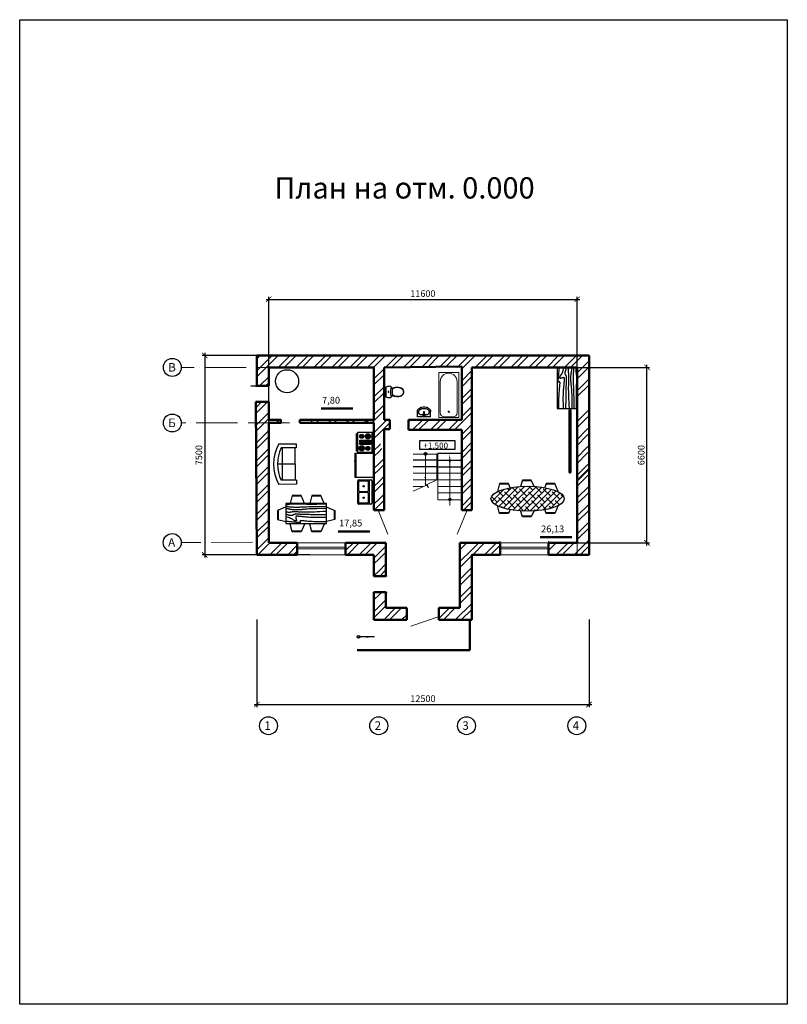
# Model space of a CAD drawing. Units: millimetres. Extents: x -404590 to 95287, y -24500 to 202268.
# Drawn here: x -149900 to -121020, y 44580 to 81620 of the extents above; entities that cross this region are included whole.
import ezdxf

# ---------------------------------------------------------------- set-up
doc = ezdxf.new("R2010")
doc.units = ezdxf.units.MM
doc.linetypes.add('ACAD_ISO04W100', pattern=[30, 24, -3, 0, -3])
doc.styles.add('2.5 мм', font='isocpeui.ttf', dxfattribs={"height": 250})
doc.styles.add('3.5 мм', font='isocpeui.ttf', dxfattribs={"height": 350})
doc.styles.add('стиль1', font='verdana.ttf')
doc.dimstyles.new('100', dxfattribs={"dimtxt": 2.5, "dimasz": 200, "dimexe": 100, "dimexo": 0, "dimgap": 60, "dimtad": 1, "dimdec": 0, "dimtxsty": '2.5 мм', "dimblk": 'ARCHTICK', "dimcen": 200, "dimdle": 100, "dimadec": 0, "dimazin": 0, "dimtfac": 1, "dimtdec": 0, "dimtmove": 1, "dimatfit": 3, "dimfxl": 1.25, "dimarcsym": 0})
pattern_1 = [(45, (65940, -140), (-336.7596, 336.7596), []), (45, (66164.5, -140), (-336.7596, 336.7596), [])]

# ---------------------------------------------------------------- blocks, each defined once
blk = doc.blocks.new('Sofa - Roundback Loveseat 5 ft.')
at = {"linetype": 'Continuous'}
for p, q in [((-24, -33.99998), (-24, -11.46958)), ((-23.9998, -13.38178), (23.99986, -13.38178)), ((0, -32.44198), (0, -5.99998)), ((24.00004, -33.99998), (24.00004, -11.46958)), ((-24, -32.44198), (24.00004, -32.44198))]:
    blk.add_line(p, q, dxfattribs=at)
for points in [[(-24, -33.99998), (-30, -33.99998), (-30, -7.99998)], [(30.00004, -7.99998), (30.00004, -33.99998), (24.00004, -33.99998)]]:
    blk.add_lwpolyline(points, dxfattribs=at)
for centre, radius, start, end in [((0, -60.24998), 60.24998, 60.13715, 119.8628), ((0, -61.38438), 55.38444, 64.32083, 115.6792)]:
    blk.add_arc(centre, radius, start, end, dxfattribs=at)
blk = doc.blocks.new('_ArchTick')
at = {"color": 0, "linetype": 'ByBlock', "const_width": 0.15}
blk.add_lwpolyline([(-0.5, -0.5), (0.5, 0.5)], dxfattribs=at)
blk = doc.blocks.new('*D219')
at = {"color": 0, "lineweight": -2, "transparency": 16777216}
for p, q in [((-138980, 68990), (-143040, 68990)), ((-142940, 69090), (-142940, 61390)), ((-138980, 61490), (-143040, 61490))]:
    blk.add_line(p, q, dxfattribs=at)
at = {"layer": 'Defpoints', "color": 0, "lineweight": 50, "transparency": 16777216}
for p in [(-138980, 68990), (-142940, 61490), (-138980, 61490)]:
    blk.add_point(p, dxfattribs=at)
at = {"color": 0, "lineweight": -2, "transparency": 16777216, "xscale": 200, "yscale": 200, "zscale": 200}
for p, rotation in [((-142940, 68990), 90), ((-142940, 61490), 270)]:
    blk.add_blockref('_ArchTick', p, dxfattribs=dict(at, rotation=rotation))
at = {"color": 0, "transparency": 16777216, "insert": (-143127, 65240), "char_height": 250, "attachment_point": 5, "rotation": 90, "style": '2.5 мм'}
blk.add_mtext('7500', dxfattribs=at)
blk = doc.blocks.new('BATH-TUB_70_7')
at = {"color": 0, "linetype": 'Continuous', "lineweight": 20}
for p, q in [((0.034, 0), (0.034, 0.75)), ((0.034, 0.75), (1.73, 0.75)), ((1.73, 0.75), (1.73, 0)), ((0.06, 0.21), (0.06, 0.54)), ((1.395, 0.689), (0.21, 0.69)), ((0.034, 0), (1.73, 0)), ((1.395, 0.059), (0.21, 0.06))]:
    blk.add_line(p, q, dxfattribs=at)
blk.add_circle((0.256, 0.375), 0.025, dxfattribs=at)
for centre, radius, start, end in [((0.21, 0.54), 0.15, 90, 180), ((1.395, 0.374), 0.315, 270, 90), ((0.21, 0.21), 0.15, 180, 270)]:
    blk.add_arc(centre, radius, start, end, dxfattribs=at)
blk = doc.blocks.new('BASIN_01_70_1')
at = {"color": 0, "linetype": 'Continuous'}
for p, q in [((-0.23, 0), (-0.23, -0.178)), ((0.23, 0), (-0.23, 0)), ((0.23, 0), (0.23, -0.178)), ((-0.18, -0.143), (-0.18, -0.178)), ((-0.091, -0.072), (-0.091, -0.072)), ((0.091, -0.072), (-0.091, -0.072)), ((-0.024, -0.038), (-0.024, -0.033)), ((-0.021, -0.079), (-0.024, -0.038)), ((-0.018, -0.088), (-0.011, -0.141)), ((-0.014, -0.062), (0.014, -0.062)), ((-0.014, -0.077), (-0.014, -0.062)), ((-0.014, -0.062), (0.014, -0.062)), ((0.011, -0.141), (0.018, -0.088)), ((0.014, -0.062), (0.014, -0.077)), ((0.021, -0.079), (0.024, -0.038)), ((0.024, -0.038), (0.024, -0.033)), ((0.18, -0.143), (0.18, -0.178))]:
    blk.add_line(p, q, dxfattribs=at)
for points in [[(-0.23, -0.178), (-0.221, -0.23), (-0.196, -0.275), (-0.157, -0.308)], [(-0.091, -0.072), (-0.125, -0.077), (-0.154, -0.093), (-0.173, -0.115), (-0.18, -0.143)], [(-0.18, -0.178), (-0.174, -0.211), (-0.158, -0.24), (-0.133, -0.261)], [(-0.157, -0.308), (-0.097, -0.335), (-0.033, -0.348), (0.033, -0.348), (0.097, -0.335), (0.157, -0.308)], [(-0.133, -0.261), (-0.069, -0.288), (0, -0.297), (0.069, -0.288), (0.133, -0.261)], [(0.18, -0.143), (0.173, -0.115), (0.154, -0.093), (0.125, -0.077), (0.091, -0.072)], [(0.133, -0.261), (0.158, -0.24), (0.174, -0.211), (0.18, -0.178)], [(0.157, -0.308), (0.196, -0.275), (0.221, -0.23), (0.23, -0.178)]]:
    blk.add_lwpolyline(points, dxfattribs=at)
blk.add_circle((0, -0.161), 0.0175, dxfattribs=at)
for centre, radius, start, end in [((0, -0.037), 0.025, 339.2856, 200.7144), ((0, -0.037), 0.024, 7.8374, 171.8967), ((0, -0.076), 0.0211, 185.1696, 354.8304), ((0, -0.077), 0.0211, 185.1696, 354.8304), ((0, -0.077), 0.0136, 180, 0), ((0, -0.14), 0.0112, 187.1389, 352.8611)]:
    blk.add_arc(centre, radius, start, end, dxfattribs=at)
blk = doc.blocks.new('WC_LT_70_27')
at = {"color": 0, "linetype": 'Continuous'}
for p, q in [((-0.223, 0.554), (-0.225, 0.52)), ((-0.225, 0.52), (-0.22, 0.498)), ((-0.217, 0.587), (-0.223, 0.554)), ((-0.22, 0.498), (-0.205, 0.479)), ((-0.207, 0.619), (-0.217, 0.587)), ((-0.193, 0.65), (-0.207, 0.619)), ((-0.205, 0.479), (-0.184, 0.469)), ((0.193, 0.65), (-0.193, 0.65)), ((-0.184, 0.469), (-0.16, 0.469)), ((-0.16, 0.469), (-0.183, 0.257)), ((-0.147, 0.381), (-0.164, 0.341)), ((-0.137, 0.381), (-0.155, 0.341)), ((-0.125, 0.419), (-0.147, 0.381)), ((-0.115, 0.419), (-0.137, 0.381)), ((0.125, 0.419), (-0.125, 0.419)), ((0.137, 0.381), (0.115, 0.419)), ((0.147, 0.381), (0.125, 0.419)), ((0.155, 0.341), (0.137, 0.381)), ((0.164, 0.341), (0.147, 0.381)), ((0.183, 0.257), (0.16, 0.469)), ((0.16, 0.469), (0.184, 0.469)), ((0.184, 0.469), (0.205, 0.479)), ((0.207, 0.619), (0.193, 0.65)), ((0.205, 0.479), (0.22, 0.498)), ((0.217, 0.587), (0.207, 0.619)), ((0.223, 0.554), (0.217, 0.587)), ((0.22, 0.498), (0.225, 0.52)), ((0.225, 0.52), (0.223, 0.554)), ((-0.183, 0.257), (-0.185, 0.215)), ((-0.185, 0.215), (-0.18, 0.173)), ((-0.176, 0.3), (-0.183, 0.257)), ((-0.18, 0.173), (-0.169, 0.132)), ((-0.164, 0.341), (-0.176, 0.3)), ((-0.175, 0.256), (-0.176, 0.215)), ((-0.176, 0.215), (-0.172, 0.174)), ((-0.168, 0.299), (-0.175, 0.256)), ((-0.172, 0.174), (-0.162, 0.134)), ((-0.169, 0.132), (-0.153, 0.092)), ((-0.155, 0.341), (-0.168, 0.299)), ((-0.162, 0.134), (-0.146, 0.096)), ((-0.153, 0.092), (-0.126, 0.054)), ((-0.146, 0.096), (-0.12, 0.06)), ((-0.126, 0.054), (-0.09, 0.025)), ((-0.12, 0.06), (-0.086, 0.032)), ((-0.09, 0.025), (-0.047, 0.006)), ((-0.086, 0.032), (-0.045, 0.014)), ((-0.047, 0.006), (0, 0)), ((-0.045, 0.014), (0, 0.008)), ((0, 0.008), (0.045, 0.014)), ((0, 0), (0.047, 0.006)), ((0.045, 0.014), (0.086, 0.032)), ((0.047, 0.006), (0.09, 0.025)), ((0.086, 0.032), (0.12, 0.06)), ((0.09, 0.025), (0.126, 0.054)), ((0.12, 0.06), (0.146, 0.096)), ((0.126, 0.054), (0.153, 0.092)), ((0.146, 0.096), (0.162, 0.134)), ((0.153, 0.092), (0.169, 0.132)), ((0.168, 0.299), (0.155, 0.341)), ((0.162, 0.134), (0.172, 0.174)), ((0.176, 0.3), (0.164, 0.341)), ((0.175, 0.256), (0.168, 0.299)), ((0.169, 0.132), (0.18, 0.173)), ((0.172, 0.174), (0.176, 0.215)), ((0.176, 0.215), (0.175, 0.256)), ((0.183, 0.257), (0.176, 0.3)), ((0.18, 0.173), (0.185, 0.215)), ((0.185, 0.215), (0.183, 0.257))]:
    blk.add_line(p, q, dxfattribs=at)
blk.add_lwpolyline([(0.16, 0.469), (0.054, 0.483), (-0.054, 0.483), (-0.16, 0.469)], dxfattribs=at)
blk.add_circle((0, 0.567), 0.015, dxfattribs=at)
blk = doc.blocks.new('*D215')
at = {"color": 0, "lineweight": -2, "transparency": 16777216}
for p, q in [((-140530, 66482), (-140530, 71200)), ((-128930, 66482), (-128930, 71200)), ((-140630, 71100), (-128830, 71100))]:
    blk.add_line(p, q, dxfattribs=at)
at = {"layer": 'Defpoints', "color": 0, "lineweight": 50, "transparency": 16777216}
for p in [(-128930, 71100), (-140530, 66482), (-128930, 66482)]:
    blk.add_point(p, dxfattribs=at)
at = {"color": 0, "lineweight": -2, "transparency": 16777216, "xscale": 200, "yscale": 200, "zscale": 200, "rotation": 180}
blk.add_blockref('_ArchTick', (-140530, 71100), dxfattribs=at)
at = {"color": 0, "lineweight": -2, "transparency": 16777216, "xscale": 200, "yscale": 200, "zscale": 200}
blk.add_blockref('_ArchTick', (-128930, 71100), dxfattribs=at)
at = {"color": 0, "transparency": 16777216, "insert": (-134730, 71285), "char_height": 250, "attachment_point": 5, "style": '2.5 мм'}
blk.add_mtext('11600', dxfattribs=at)
blk = doc.blocks.new('*D213')
at = {"color": 0, "lineweight": -2, "transparency": 16777216}
for p, q in [((-140980, 59060), (-140980, 55760)), ((-128480, 59060), (-128480, 55760)), ((-141080, 55860), (-128380, 55860))]:
    blk.add_line(p, q, dxfattribs=at)
at = {"layer": 'Defpoints', "color": 0, "lineweight": 50, "transparency": 16777216}
for p in [(-140980, 59060), (-128480, 59060), (-128480, 55860)]:
    blk.add_point(p, dxfattribs=at)
at = {"color": 0, "lineweight": -2, "transparency": 16777216, "xscale": 200, "yscale": 200, "zscale": 200, "rotation": 180}
blk.add_blockref('_ArchTick', (-140980, 55860), dxfattribs=at)
at = {"color": 0, "lineweight": -2, "transparency": 16777216, "xscale": 200, "yscale": 200, "zscale": 200}
blk.add_blockref('_ArchTick', (-128480, 55860), dxfattribs=at)
at = {"color": 0, "transparency": 16777216, "insert": (-134730, 56045), "char_height": 250, "attachment_point": 5, "style": '2.5 мм'}
blk.add_mtext('12500', dxfattribs=at)
blk = doc.blocks.new('*D217')
at = {"color": 0, "lineweight": -2, "transparency": 16777216}
for p, q in [((-128930, 68540), (-126200, 68540)), ((-126300, 61840), (-126300, 68640)), ((-128920, 61940), (-126200, 61940))]:
    blk.add_line(p, q, dxfattribs=at)
at = {"layer": 'Defpoints', "color": 0, "lineweight": 50, "transparency": 16777216}
for p in [(-128930, 68540), (-126300, 68540), (-128920, 61940)]:
    blk.add_point(p, dxfattribs=at)
at = {"color": 0, "lineweight": -2, "transparency": 16777216, "xscale": 200, "yscale": 200, "zscale": 200}
for p, rotation in [((-126300, 68540), 90), ((-126300, 61940), 270)]:
    blk.add_blockref('_ArchTick', p, dxfattribs=dict(at, rotation=rotation))
at = {"color": 0, "transparency": 16777216, "insert": (-126485, 65240), "char_height": 250, "attachment_point": 5, "rotation": 90, "style": '2.5 мм'}
blk.add_mtext('6600', dxfattribs=at)
blk = doc.blocks.new('Range-Oven - 30 in top')
for p, q in [((0, -3), (30, -3)), ((12, -6), (18, -6)), ((13, -20), (13, -6)), ((14, -6), (14, -20)), ((15, -20), (15, -6)), ((16, -6), (16, -20)), ((17, -20), (17, -6)), ((6, -24), (6, -25)), ((8, -25), (8, -24)), ((18, -20), (12, -20)), ((22, -25), (22, -24)), ((24, -24), (24, -25))]:
    blk.add_line(p, q)
for points in [[(0, -24), (0, 0), (30, 0), (30, -24)], [(12, -21), (12, -5), (18, -5), (18, -21)], [(2, -26), (2, -25), (28, -25), (28, -26)]]:
    blk.add_lwpolyline(points, close=True)
for centre, radius in [((6, -9), 4), ((6, -9), 3), ((6, -9), 2), ((6, -9), 1), ((24, -18), 4), ((24, -9), 3), ((24, -9), 2), ((24, -9), 1), ((6, -18), 3), ((6, -18), 2), ((6, -18), 1), ((24, -18), 3), ((24, -18), 2), ((24, -18), 1)]:
    blk.add_circle(centre, radius)
blk = doc.blocks.new('Sink-double - 36 in top')
for p, q in [((-18, -4), (18, -4)), ((-0.75, -18.5), (-0.75, -6.5)), ((0.75, -6.5), (0.75, -18.5))]:
    blk.add_line(p, q)
for points in [[(-16.5, 0), (16.5, 0)], [(-18, -19.5), (-18, -1.5)], [(-16.5, -18.5), (-16.5, -6.5)], [(-15.5, -5.5), (-1.75, -5.5)], [(1.75, -5.5), (15.5, -5.5)], [(16.5, -6.5), (16.5, -18.5)], [(18, -1.5), (18, -19.5)], [(16.5, -21), (-16.5, -21)], [(-1.75, -19.5), (-15.5, -19.5)], [(15.5, -19.5), (1.75, -19.5)]]:
    blk.add_lwpolyline(points)
for centre, radius in [((-8.5, -12.5), 1), ((-8.5, -12.5), 0.5), ((8.5, -12.5), 1), ((8.5, -12.5), 0.5)]:
    blk.add_circle(centre, radius)
for centre, radius, start, end in [((-16.5, -1.5), 1.5, 90, 180), ((16.5, -1.5), 1.5, 0, 90), ((-15.5, -6.5), 1, 90, 180), ((-1.75, -6.5), 1, 0, 90), ((1.75, -6.5), 1, 90, 180), ((15.5, -6.5), 1, 0, 90), ((-16.5, -19.5), 1.5, 180, 270), ((-15.5, -18.5), 1, 180, 270), ((-1.75, -18.5), 1, 270, 0), ((1.75, -18.5), 1, 180, 270), ((15.5, -18.5), 1, 270, 0), ((16.5, -19.5), 1.5, 270, 0)]:
    blk.add_arc(centre, radius, start, end)
blk = doc.blocks.new('Refrigerator-2 door - 36 in top')
for p, q in [((0, -26.999999), (36, -26.999999)), ((11, -27.999999), (11, -28.999999)), ((11, -28.999999), (13, -28.999999)), ((12, -26.999999), (12, -28.999999)), ((13, -28.999999), (13, -27.999999))]:
    blk.add_line(p, q)
blk.add_lwpolyline([(0, -27.999999), (0, 0), (36, 0), (36, -27.999999)], close=True)
blk = doc.blocks.new('Table - Rectangular Woodgrain 60 x 30 in.')
at = {"linetype": 'Continuous'}
for p, q in [((0, 0), (0, -30)), ((60, 0), (0, 0)), ((60, -30), (60, 0)), ((0, -30), (60, -30))]:
    blk.add_line(p, q, dxfattribs=at)
for points in [[(0, -2.4), (4.8155, -2.418), (9.0302, -2.4688), (12.709, -2.5477), (15.9167, -2.65), (18.7181, -2.7711), (21.1781, -2.9063), (23.3616, -3.0508), (25.3333, -3.2), (27.1477, -3.3495), (28.8172, -3.4958), (30.3437, -3.636), (31.7291, -3.7667), (32.9756, -3.8849), (34.0849, -3.9875), (35.059, -4.0714), (35.9, -4.1334), (36.6114, -4.1711), (37.2041, -4.1854), (37.6906, -4.1779), (38.0833, -4.15), (38.3948, -4.1034), (38.6375, -4.0396), (38.8239, -3.9602), (38.9666, -3.8667), (39.0764, -3.7608), (39.1573, -3.6448), (39.2116, -3.521), (39.2416, -3.3917), (39.2498, -3.2593), (39.2385, -3.1261), (39.21, -2.9944), (39.1666, -2.8667), (39.111, -2.7447), (39.0468, -2.6281), (38.978, -2.5163), (38.9083, -2.4083), (38.8418, -2.3035), (38.7823, -2.201), (38.7337, -2.1001), (38.7, -2), (38.6844, -1.9003), (38.6875, -1.8021), (38.7094, -1.707), (38.75, -1.6167), (38.8094, -1.5326), (38.8875, -1.4563), (38.9844, -1.3893), (39.1, -1.3333), (39.2351, -1.2896), (39.3937, -1.2583), (39.5804, -1.2396), (39.8, -1.2333), (40.057, -1.2396), (40.3562, -1.2583), (40.7023, -1.2896), (41.1, -1.3333), (41.5547, -1.3895), (42.0755, -1.4573), (42.6721, -1.5361), (43.3542, -1.625), (44.1316, -1.7233), (45.014, -1.8302), (46.0114, -1.9449), (47.1333, -2.0667), (48.3862, -2.1947), (49.7625, -2.3281), (51.2513, -2.4663), (52.8416, -2.6083), (54.5226, -2.7535), (56.2833, -2.9011), (58.1127, -3.0501), (60, -3.2)], [(0, -9.2), (6.5759, -9.0858), (11.9385, -9.0365), (16.2527, -9.0418), (19.6833, -9.0917), (22.3952, -9.1759), (24.5531, -9.2844), (26.322, -9.4069), (27.8666, -9.5333), (29.3241, -9.6553), (30.7203, -9.7719), (32.0532, -9.8837), (33.3208, -9.9917), (34.5213, -10.0965), (35.6526, -10.199), (36.7128, -10.2999), (37.7, -10.4), (38.6129, -10.4996), (39.4531, -10.5969), (40.223, -10.6895), (40.925, -10.775), (41.5613, -10.8512), (42.1344, -10.9156), (42.6465, -10.966), (43.1, -11), (43.4976, -11.0158), (43.8437, -11.0136), (44.143, -10.9942), (44.4, -10.9583), (44.6195, -10.9069), (44.8062, -10.8406), (44.9648, -10.7603), (45.1, -10.6667), (45.2155, -10.5598), (45.3114, -10.4365), (45.3871, -10.2929), (45.4416, -10.125), (45.4743, -9.929), (45.4844, -9.7011), (45.4709, -9.4371), (45.4333, -9.1333), (45.3716, -8.7883), (45.2896, -8.4104), (45.1919, -8.0107), (45.0833, -7.6), (44.9685, -7.1893), (44.8521, -6.7896), (44.7388, -6.4117), (44.6333, -6.0667), (44.54, -5.7628), (44.4614, -5.4979), (44.4001, -5.2675), (44.3583, -5.0667), (44.3384, -4.8909), (44.3427, -4.7354), (44.3736, -4.5956), (44.4333, -4.4667), (44.5236, -4.3453), (44.6427, -4.2333), (44.7884, -4.1339), (44.9583, -4.05), (45.1501, -3.9849), (45.3614, -3.9417), (45.59, -3.9234), (45.8333, -3.9333), (46.0915, -3.9749), (46.3734, -4.0531), (46.6906, -4.1736), (47.0542, -4.3417), (47.4756, -4.5629), (47.9661, -4.8427), (48.5372, -5.1866), (49.2, -5.6), (49.9676, -6.0844), (50.8594, -6.625), (51.8965, -7.2031), (53.1, -7.8), (54.491, -8.3969), (56.0906, -8.975), (57.9199, -9.5156), (60, -10)], [(0, -12.8), (5.1847, -12.9322), (9.6213, -13.0323), (13.3963, -13.1059), (16.5958, -13.1583), (19.3063, -13.1952), (21.614, -13.2219), (23.6054, -13.2439), (25.3666, -13.2667), (26.9728, -13.2947), (28.4531, -13.3281), (29.8256, -13.3663), (31.1083, -13.4083), (32.3191, -13.4535), (33.476, -13.501), (34.597, -13.5501), (35.7, -13.6), (36.7984, -13.6497), (37.8875, -13.6979), (38.9578, -13.743), (40, -13.7833), (41.0047, -13.8174), (41.9625, -13.8438), (42.864, -13.8607), (43.7, -13.8667), (44.4631, -13.8604), (45.1552, -13.8417), (45.7801, -13.8104), (46.3416, -13.7667), (46.8439, -13.7104), (47.2906, -13.6417), (47.6858, -13.5604), (48.0333, -13.4667), (48.3375, -13.3608), (48.6042, -13.2448), (48.8396, -13.121), (49.05, -12.9917), (49.2417, -12.8593), (49.4208, -12.7261), (49.5937, -12.5944), (49.7667, -12.4667), (49.9452, -12.3451), (50.1323, -12.2313), (50.3303, -12.1268), (50.5416, -12.0333), (50.7686, -11.9524), (51.0135, -11.8854), (51.2788, -11.8341), (51.5666, -11.8), (51.8785, -11.7843), (52.2116, -11.7865), (52.562, -11.8059), (52.926, -11.8417), (53.2998, -11.8931), (53.6795, -11.9594), (54.0614, -12.0397), (54.4416, -12.1333), (54.8223, -12.2401), (55.2293, -12.3625), (55.6942, -12.5037), (56.2489, -12.6667), (56.9251, -12.8547), (57.7545, -13.0708), (58.7689, -13.3182), (60, -13.6)], [(0, -18), (5.124, -17.7273), (9.6609, -17.5057), (13.6705, -17.3303), (17.2125, -17.1958), (20.3467, -17.0973), (23.1328, -17.0297), (25.6307, -16.9878), (27.9, -16.9667), (29.9928, -16.9617), (31.9302, -16.9703), (33.7254, -16.9907), (35.3917, -17.0208), (36.9423, -17.0588), (38.3906, -17.1026), (39.7499, -17.1503), (41.0333, -17.2), (42.2519, -17.2496), (43.4073, -17.2969), (44.4986, -17.3395), (45.525, -17.375), (46.4858, -17.4012), (47.3802, -17.4156), (48.2074, -17.416), (48.9667, -17.4), (49.6583, -17.3662), (50.2872, -17.3167), (50.8595, -17.2547), (51.3812, -17.1833), (51.8584, -17.1057), (52.2971, -17.025), (52.7034, -16.9443), (53.0833, -16.8667), (53.443, -16.7951), (53.789, -16.7313), (54.128, -16.6768), (54.4666, -16.6334), (54.8115, -16.6024), (55.1693, -16.5854), (55.5465, -16.5841), (55.95, -16.6), (56.3828, -16.6337), (56.8346, -16.6823), (57.2915, -16.7418), (57.7396, -16.8084), (58.165, -16.878), (58.5539, -16.9469), (58.8924, -17.0111), (59.1666, -17.0667), (59.3679, -17.1107), (59.5078, -17.1438), (59.6032, -17.1675), (59.6708, -17.1833), (59.7275, -17.193), (59.7901, -17.1979), (59.8753, -17.1998), (60, -17.2)], [(0, -22.4), (8.0098, -22.2501), (14.4094, -22.1011), (19.4168, -21.9535), (23.25, -21.8083), (26.1269, -21.6663), (28.2656, -21.5281), (29.884, -21.3947), (31.2, -21.2667), (32.3967, -21.1448), (33.5172, -21.0292), (34.5697, -20.9198), (35.5625, -20.8167), (36.5037, -20.7198), (37.4015, -20.6292), (38.2642, -20.5448), (39.1, -20.4667), (39.9164, -20.3951), (40.7187, -20.3313), (41.5117, -20.2768), (42.3, -20.2333), (43.0883, -20.2024), (43.8812, -20.1854), (44.6836, -20.1841), (45.5, -20.2), (46.3328, -20.234), (47.1747, -20.2844), (48.0163, -20.3488), (48.8479, -20.425), (49.66, -20.5106), (50.4429, -20.6031), (51.1872, -20.7004), (51.8833, -20.8), (52.5246, -20.8999), (53.1166, -20.9995), (53.6681, -21.0983), (54.1875, -21.1958), (54.6834, -21.2919), (55.1646, -21.3859), (55.6394, -21.4777), (56.1167, -21.5667), (56.6028, -21.6515), (57.0961, -21.7266), (57.5929, -21.7852), (58.0896, -21.8208), (58.5823, -21.8268), (59.0674, -21.7964), (59.5412, -21.723), (60, -21.6)], [(0, -25.2), (8.6355, -25.0504), (15.7026, -24.9031), (21.4049, -24.7606), (25.9458, -24.625), (29.529, -24.4988), (32.3578, -24.3844), (34.6359, -24.284), (36.5667, -24.2), (38.3213, -24.1341), (39.9417, -24.0854), (41.437, -24.0523), (42.8167, -24.0333), (44.0901, -24.0268), (45.2667, -24.0313), (46.3557, -24.0451), (47.3667, -24.0667), (48.309, -24.0947), (49.1928, -24.1287), (50.0284, -24.168), (50.826, -24.2125), (51.5959, -24.2617), (52.3483, -24.3151), (53.0935, -24.3725), (53.8417, -24.4334), (54.6009, -24.497), (55.3699, -24.561), (56.1454, -24.6226), (56.9239, -24.6792), (57.7021, -24.7279), (58.4764, -24.7662), (59.2435, -24.7911), (60, -24.8)], [(0, -28.8), (5.6867, -28.6681), (10.45, -28.5698), (14.407, -28.5012), (17.675, -28.4584), (20.3711, -28.4374), (22.6125, -28.4344), (24.5164, -28.4455), (26.2, -28.4667), (27.762, -28.4947), (29.2276, -28.5281), (30.6033, -28.5663), (31.8958, -28.6084), (33.1118, -28.6535), (34.2578, -28.7011), (35.3405, -28.7501), (36.3666, -28.8), (37.3443, -28.8497), (38.288, -28.8974), (39.2137, -28.9412), (40.1375, -28.9792), (41.0753, -29.0093), (42.0432, -29.0297), (43.0572, -29.0384), (44.1333, -29.0333), (45.2936, -29.0114), (46.5843, -28.9641), (48.0579, -28.8816), (49.7666, -28.7542), (51.7629, -28.5721), (54.0989, -28.3255), (56.8272, -28.0048), (60, -27.6)]]:
    blk.add_lwpolyline(points, dxfattribs=at)

msp = doc.modelspace()

# ---------------------------------------------------------------- hatches: boundary and pattern name
at = {"lineweight": 15}
h = msp.add_hatch(dxfattribs=at)
h.set_pattern_fill('ANSI32', color=256, scale=50)
h.set_pattern_definition(pattern_1)
h.paths.add_polyline_path([(-128930, 68990), (-140530, 68990), (-140530, 68540), (-136570, 68540), (-128930, 68540)])
h = msp.add_hatch(dxfattribs=at)
h.set_pattern_fill('ANSI32', color=256, scale=50)
h.set_pattern_definition(pattern_1)
h.paths.add_polyline_path([(-140980, 66570), (-140980, 66450), (-140530, 66450), (-140530, 66570)])
at = {"linetype": 'Continuous', "lineweight": 15}
h = msp.add_hatch(dxfattribs=at)
h.set_pattern_fill('ANSI32', color=256, scale=50)
h.paths.add_polyline_path([(-136757.7, 66570), (-139360, 66570), (-139360, 66450), (-136877.7, 66450)])
h = msp.add_hatch(color=0)
h.paths.add_polyline_path([(-134582.9, 65290), (-134632.9, 65290), (-134632.9, 65240, 0.4142136)])
h.paths.add_polyline_path([(-134582.9, 65290, 0.4142136), (-134632.9, 65340, 0.4142136), (-134682.9, 65290)])
h.paths.add_polyline_path([(-134632.9, 65240), (-134632.9, 65290), (-134682.9, 65290, 0.4142136)])
at = {"ltscale": 10}
h = msp.add_hatch(color=0, dxfattribs=at)
h.paths.add_polyline_path([(-133719.1, 64977, -0.1615387), (-133683.1, 64965.1), (-133719.1, 65289.1), (-133719.1, 65046.7)])
h.paths.add_polyline_path([(-133719.1, 65289.1), (-133755.1, 64965.1, -0.1615387), (-133719.1, 64977)])
at = {"lineweight": 15}
h = msp.add_hatch(dxfattribs=at)
h.set_pattern_fill('ANSI32', color=256, scale=50)
h.set_pattern_definition(pattern_1)
h.paths.add_polyline_path([(-134632.9, 64408.7, -0.1615387), (-134668.9, 64420.7), (-134632.9, 64096.6), (-134632.9, 64339)])
h.paths.add_polyline_path([(-134632.9, 64096.6), (-134596.9, 64420.7, -0.1615387), (-134632.9, 64408.7)])
h = msp.add_hatch()
h.set_pattern_fill('ANSI38', color=256, scale=50)
h.set_pattern_definition([(45, (-5430, 3640), (-112.2532, 112.2532), []), (135, (-5430, 3640), (-336.7596, 112.2532), [396.875, -238.125])])
edge = h.paths.add_edge_path()
edge.add_ellipse((-130790, 63600), major_axis=(1380, 0), ratio=0.3405797, start_angle=0, end_angle=360)
h = msp.add_hatch(dxfattribs=at)
h.set_pattern_fill('ANSI32', color=256, scale=50)
h.set_pattern_definition(pattern_1)
h.paths.add_polyline_path([(-133770, 63575), (-133720, 63575), (-133720, 63625, 0.4142136)])
h.paths.add_polyline_path([(-133770, 63575, 0.4142136), (-133720, 63525, 0.4142136), (-133670, 63575)])
h.paths.add_polyline_path([(-133720, 63625), (-133720, 63575), (-133670, 63575, 0.4142136)])
at = {"ltscale": 10}
h = msp.add_hatch(color=0, dxfattribs=at)
h.paths.add_polyline_path([(-136869.4, 58404, -0.1615387), (-136881.4, 58368), (-136557.3, 58404), (-136799.7, 58404)])
h.paths.add_polyline_path([(-136557.3, 58404), (-136881.4, 58440, -0.1615387), (-136869.4, 58404)])

# ---------------------------------------------------------------- linework, layer by layer
at = {"lineweight": 15}
for p, q in [((-128930, 61490), (-128930, 69550)), ((-136570, 67520), (-136570, 63340)), ((-136190, 66210), (-136190, 63170)), ((-134632.9, 64096.6), (-134632.9, 65290)), ((-134200, 65290), (-134200, 64310)), ((-134170, 65320), (-134170, 63575)), ((-133270, 63820), (-133270, 65290)), ((-133720, 65065), (-133720, 63345)), ((-134200, 64555), (-135100, 64555)), ((-134170, 64555), (-133270, 64555)), ((-134200, 64310), (-135100, 64310)), ((-134170, 64310), (-133270, 64310)), ((-134701.7, 64065), (-135100, 64065)), ((-134170, 64065), (-133270, 64065)), ((-134170, 63820), (-133270, 63820)), ((-134170, 63820), (-133270, 63820)), ((-134170, 63555), (-133270, 63555)), ((-136410, 63170), (-136043.3, 62270)), ((-133070, 63170), (-133436.7, 62270)), ((-137820, 62280), (-137820, 62280)), ((-140530, 61940), (-136120, 61940)), ((-139460, 61940), (-139460, 61490)), ((-139460, 61490), (-139460, 61940)), ((-137640, 61940), (-137640, 61490)), ((-137640, 61940), (-137640, 61490)), ((-128920, 61940), (-133340, 61940)), ((-131820, 62000), (-131820, 61490)), ((-131820, 61490), (-131820, 62000)), ((-130000, 62000), (-130000, 61490)), ((-130000, 62000), (-130000, 61490)), ((-140980, 61490), (-136570, 61490)), ((-140560, 61490), (-138565, 61490)), ((-137640, 61775), (-139470, 61775)), ((-137650, 61715), (-139470, 61715)), ((-137810, 61490), (-139320, 61490)), ((-132920, 61490), (-130925, 61490)), ((-132860, 61490), (-128480, 61490)), ((-130000, 61775), (-131830, 61775)), ((-130010, 61715), (-131830, 61715)), ((-130170, 61490), (-131680, 61490)), ((-136080, 60690), (-136590, 60690)), ((-136080, 60090), (-136590, 60090)), ((-134120, 59170), (-135190, 58800))]:
    msp.add_line(p, q, dxfattribs=at)
at = {"lineweight": 50}
for p, q in [((-140980, 68990), (-128480, 68990)), ((-140980, 68990), (-140980, 67840)), ((-128480, 61490), (-128480, 68990)), ((-140530, 67840), (-140530, 68540)), ((-140530, 68540), (-136570, 68540)), ((-136570, 68540), (-136570, 66570)), ((-136190, 68540), (-133270, 68570)), ((-136190, 66570), (-136190, 68540)), ((-133270, 68570), (-133270, 66570)), ((-132890, 68540), (-128930, 68540)), ((-132890, 68540), (-132890, 63170)), ((-128930, 68540), (-128920, 61940)), ((-140980, 67840), (-140530, 67840)), ((-140980, 61490), (-141020, 67240)), ((-140530, 67240), (-140530, 66570)), ((-138560, 66990), (-137370, 66990)), ((-140530, 66570), (-140060, 66570)), ((-140530, 66450), (-140530, 61940)), ((-140060, 66450), (-140530, 66450)), ((-140070, 66570), (-140070, 66460)), ((-136570, 66570), (-139360, 66570)), ((-139360, 66450), (-139360, 66570)), ((-139360, 66450), (-136570, 66450)), ((-136570, 66450), (-136570, 63170)), ((-135970, 66570), (-136190, 66570)), ((-135970, 66210), (-135970, 66570)), ((-133270, 66570), (-135270, 66570)), ((-135270, 66570), (-135270, 66190)), ((-136190, 63170), (-136190, 66210)), ((-136190, 66210), (-135970, 66210)), ((-135270, 66190), (-133270, 66190)), ((-133270, 66190), (-133270, 63170)), ((-136570, 63170), (-136190, 63170)), ((-133270, 63170), (-132890, 63170)), ((-137920, 62370), (-136730, 62370)), ((-140530, 61940), (-139460, 61940)), ((-139460, 61940), (-139460, 61490)), ((-136120, 61940), (-137640, 61940)), ((-137640, 61940), (-137640, 61490)), ((-136120, 61940), (-136120, 60690)), ((-131820, 61940), (-133340, 61940)), ((-133340, 61940), (-133340, 59490)), ((-131820, 61490), (-131820, 61940)), ((-130320, 62150), (-129130, 62150)), ((-128920, 61940), (-130000, 61940)), ((-130000, 61940), (-130000, 61490)), ((-139460, 61490), (-140980, 61490)), ((-137640, 61490), (-137640, 61490)), ((-137640, 61490), (-136570, 61490)), ((-136570, 60690), (-136570, 61490)), ((-132890, 59040), (-132890, 61490)), ((-132890, 61490), (-131820, 61490)), ((-130000, 61490), (-128480, 61490)), ((-136120, 60690), (-136570, 60690)), ((-136120, 60090), (-136570, 60090)), ((-136570, 60090), (-136570, 59040)), ((-136120, 59490), (-136120, 60090)), ((-135340, 59490), (-136120, 59490)), ((-135340, 59040), (-135340, 59490)), ((-133340, 59490), (-134130, 59490)), ((-134130, 59490), (-134130, 59040)), ((-136570, 59040), (-135340, 59040)), ((-134130, 59040), (-132890, 59040)), ((-132960, 59040), (-132960, 57900)), ((-132960, 57900), (-137200, 57900))]:
    msp.add_line(p, q, dxfattribs=at)
at = {"linetype": 'Continuous', "lineweight": 15}
for p, q in [((-140980, 68858.4), (-140848.4, 68990)), ((-128930, 68785), (-128725, 68990)), ((-140980, 68409.4), (-140530, 68859.4)), ((-140980, 68184.9), (-140530, 68634.9)), ((-133270, 68486.1), (-133216.1, 68540)), ((-128929.7, 68336.3), (-128480, 68786)), ((-128929.4, 68112.2), (-128480, 68561.5)), ((-140875.8, 67840), (-140530, 68185.8)), ((-136570, 68104.7), (-136190, 68484.7)), ((-136570, 67880.2), (-136190, 68260.2)), ((-133270, 68037.1), (-132890, 68417.1)), ((-133270, 67812.6), (-132890, 68192.6)), ((-140651.3, 67840), (-140530, 67961.3)), ((-136570, 67431.2), (-136190, 67811.2)), ((-128928.7, 67663.8), (-128480, 68112.5)), ((-128928.3, 67439.7), (-128480, 67888)), ((-136570, 67206.7), (-136190, 67586.7)), ((-133270, 67363.6), (-132890, 67743.6)), ((-133270, 67139.1), (-132890, 67519.1)), ((-140980, 67062.3), (-140802.3, 67240)), ((-140980, 66837.8), (-140577.8, 67240)), ((-136570, 66757.7), (-136190, 67137.7)), ((-133270, 66690.1), (-132890, 67070.1)), ((-140798.8, 66570), (-140530, 66838.8)), ((-136533.2, 66570), (-136190, 66913.2)), ((-133545.6, 66190), (-132890, 66845.6)), ((-128967.7, 66461.3), (-128520, 66909)), ((-128967.3, 66237.2), (-128520, 66684.5)), ((-140980, 66388.8), (-140918.8, 66450)), ((-140980, 66164.3), (-140694.3, 66450)), ((-140574.3, 66570), (-140530, 66614.3)), ((-140245.3, 66450), (-140125.3, 66570)), ((-136877.7, 66450), (-136757.7, 66570)), ((-136653.2, 66450), (-136570, 66533.2)), ((-136570, 66533.2), (-136533.2, 66570)), ((-136380, 66274.2), (-136084.2, 66570)), ((-136380, 66049.7), (-135970, 66459.7)), ((-135270, 66486.1), (-135186.1, 66570)), ((-135117.1, 66190), (-134737.1, 66570)), ((-134892.6, 66190), (-134512.6, 66570)), ((-134443.6, 66190), (-134063.6, 66570)), ((-134219.1, 66190), (-133839.1, 66570)), ((-133770.1, 66190), (-133390.1, 66570)), ((-133270, 66016.6), (-132890, 66396.6)), ((-140980, 65715.3), (-140530, 66165.3)), ((-140980, 65490.8), (-140530, 65940.8)), ((-136570, 66084.2), (-136380, 66274.2)), ((-136570, 65859.7), (-136380, 66049.7)), ((-133270, 65792.1), (-132890, 66172.1)), ((-128966.6, 65788.8), (-128520, 66235.5)), ((-128966.3, 65564.7), (-128520, 66010.9)), ((-136570, 65410.6), (-136380, 65600.6)), ((-136380, 65600.6), (-136322.5, 65658.2)), ((-133270, 65343), (-132890, 65723)), ((-128965.6, 65116.3), (-128520, 65561.9)), ((-140980, 65041.8), (-140530, 65491.8)), ((-140980, 64817.3), (-140530, 65267.3)), ((-136570, 65186.1), (-136380, 65376.1)), ((-136380, 65376.1), (-136270.6, 65485.5)), ((-133270, 65118.5), (-132890, 65498.5)), ((-128965.3, 64892.2), (-128520, 65337.4)), ((-136570, 64737.1), (-136380, 64927.1)), ((-136380, 64927.1), (-136190, 65117.1)), ((-136380, 64702.6), (-136190, 64892.6)), ((-133270, 64669.5), (-132890, 65049.5)), ((-133270, 64445), (-132890, 64825)), ((-128964.6, 64443.8), (-128520, 64888.4)), ((-140980, 64368.2), (-140530, 64818.2)), ((-140980, 64143.7), (-140530, 64593.7)), ((-136570, 64512.6), (-136380, 64702.6)), ((-128964.3, 64219.7), (-128520, 64663.9)), ((-128923.6, 64301.3), (-128480, 64744.9)), ((-128923.2, 64077.2), (-128480, 64520.4)), ((-140980, 63694.7), (-140530, 64144.7)), ((-136570, 64063.6), (-136380, 64253.6)), ((-136380, 64253.6), (-136190, 64443.6)), ((-136380, 64029.1), (-136190, 64219.1)), ((-133270, 63996), (-132890, 64376)), ((-133270, 63771.5), (-132890, 64151.5)), ((-140980, 63470.2), (-140530, 63920.2)), ((-136570, 63839.1), (-136380, 64029.1)), ((-136380, 63580.1), (-136190, 63770.1)), ((-128922.6, 63628.8), (-128480, 64071.4)), ((-128922.2, 63404.7), (-128480, 63846.9)), ((-140980, 63021.2), (-140530, 63471.2)), ((-136570, 63390.1), (-136380, 63580.1)), ((-136565.6, 63170), (-136380, 63355.6)), ((-136380, 63355.6), (-136190, 63545.6)), ((-133270, 63322.5), (-132890, 63702.5)), ((-133198, 63170), (-132890, 63478)), ((-128921.5, 62956.3), (-128480, 63397.9)), ((-140980, 62796.7), (-140530, 63246.7)), ((-128921.2, 62732.2), (-128480, 63173.4)), ((-140980, 62347.7), (-140530, 62797.7)), ((-128920.5, 62283.8), (-128480, 62724.3)), ((-140980, 62123.2), (-140530, 62573.2)), ((-128920.2, 62059.7), (-128480, 62499.8)), ((-140980, 61674.2), (-140530, 62124.2)), ((-140939.7, 61490), (-140530, 61899.7)), ((-140530, 61899.7), (-140489.7, 61940)), ((-140490.6, 61490), (-140040.6, 61940)), ((-140266.1, 61490), (-139816.1, 61940)), ((-137640, 61646.6), (-137346.6, 61940)), ((-137572.1, 61490), (-137122.1, 61940)), ((-137123, 61490), (-136673, 61940)), ((-136570, 61818.5), (-136448.5, 61940)), ((-133340, 61905.5), (-133305.5, 61940)), ((-133340, 61680.9), (-133080.9, 61940)), ((-132890, 61681.9), (-132631.9, 61940)), ((-132857.4, 61490), (-132407.4, 61940)), ((-132408.4, 61490), (-131958.4, 61940)), ((-130000, 61877.9), (-129937.9, 61940)), ((-130000, 61653.4), (-129713.4, 61940)), ((-129714.3, 61490), (-129264.3, 61940)), ((-129489.8, 61490), (-129039.8, 61940)), ((-128930, 61600.8), (-128480, 62050.8)), ((-139817.1, 61490), (-139460, 61847.1)), ((-139592.6, 61490), (-139460, 61622.6)), ((-136898.5, 61490), (-136570, 61818.5)), ((-136570, 61369.5), (-136380, 61559.5)), ((-136380, 61559.5), (-136120, 61819.5)), ((-136380, 61335), (-136120, 61595)), ((-133340, 61231.9), (-132890, 61681.9)), ((-132183.9, 61490), (-131820, 61853.9)), ((-129040.8, 61490), (-128930, 61600.8)), ((-128816.3, 61490), (-128480, 61826.3)), ((-136570, 61145), (-136380, 61335)), ((-136380, 60886), (-136120, 61146)), ((-133340, 61007.4), (-132890, 61457.4)), ((-136570, 60696), (-136380, 60886)), ((-136351.5, 60690), (-136120, 60921.5)), ((-133340, 60558.4), (-132890, 61008.4)), ((-133340, 60333.9), (-132890, 60783.9)), ((-136570, 60022.5), (-136502.5, 60090)), ((-136380, 59988), (-136278, 60090)), ((-133340, 59884.9), (-132890, 60334.9)), ((-133340, 59660.4), (-132890, 60110.4)), ((-136570, 59798), (-136380, 59988)), ((-136380, 59539), (-136120, 59799)), ((-133511.4, 59040), (-132890, 59661.4)), ((-136570, 59349), (-136380, 59539)), ((-136570, 59124.5), (-136380, 59314.5)), ((-136380, 59314.5), (-136120, 59574.5)), ((-136205.5, 59040), (-135755.5, 59490)), ((-135980.9, 59040), (-135530.9, 59490)), ((-134130, 59094.9), (-133734.9, 59490)), ((-133960.4, 59040), (-133510.4, 59490)), ((-133286.9, 59040), (-132890, 59436.9)), ((-135531.9, 59040), (-135340, 59231.9))]:
    msp.add_line(p, q, dxfattribs=at)
at = {"linetype": 'ACAD_ISO04W100', "lineweight": 20, "ltscale": 65}
for p, q in [((-139430, 68540), (-143820, 68537.8)), ((-139750, 66450), (-143820, 66450)), ((-141140, 61960), (-143822.7, 61951.1))]:
    msp.add_line(p, q, dxfattribs=at)
for p, q in [((-141210, 67840), (-140510, 67840)), ((-136190, 67520), (-136190, 66570)), ((-131847.9, 64171.2), (-131926, 63875.1)), ((-131450, 64010), (-131515.4, 64171.2)), ((-130987.9, 64301.2), (-131060, 64060)), ((-130550, 64060), (-130655.4, 64301.2)), ((-130097.9, 64171.2), (-130136.9, 64023.2)), ((-129639.1, 63875.1), (-129765.4, 64171.2)), ((-139647.9, 63721.2), (-139726, 63425.1)), ((-139189.1, 63425.1), (-139315.4, 63721.2)), ((-138904.2, 63721.2), (-138982.4, 63425.1)), ((-138445.5, 63425.1), (-138571.8, 63721.2)), ((-131847.9, 63048.8), (-131926, 63344.9)), ((-129639.1, 63344.9), (-129765.4, 63048.8)), ((-139875.1, 63294.5), (-140203.3, 63154.6)), ((-138373.5, 63294.5), (-138045.3, 63154.6)), ((-131450, 63210), (-131515.4, 63048.8)), ((-130987.9, 62918.8), (-131060, 63160)), ((-130550, 63160), (-130655.4, 62918.8)), ((-130097.9, 63048.8), (-130136.9, 63196.8)), ((-140203.3, 62822.1), (-139889.1, 62739.2)), ((-139647.9, 62348.8), (-139726, 62644.9)), ((-139189.1, 62644.9), (-139315.4, 62348.8)), ((-138904.2, 62348.8), (-138982.4, 62644.9)), ((-138445.5, 62644.9), (-138571.8, 62348.8)), ((-138045.3, 62822.1), (-138359.5, 62739.2))]:
    msp.add_line(p, q)
at = {"color": 0, "lineweight": 50}
for p, q in [((-140510, 67840), (-141020, 67840)), ((-140510, 67240), (-141020, 67240))]:
    msp.add_line(p, q, dxfattribs=at)
at = {"color": 0, "lineweight": 20}
msp.add_line((-133270, 64690), (-133270, 66190), dxfattribs=at)
at = {"color": 0}
for p, q in [((-135100, 65281.6), (-134200, 65290)), ((-134170, 65310), (-133290, 65310)), ((-134200, 65045), (-135100, 65045)), ((-134170, 65045), (-133270, 65045)), ((-134200, 64800), (-135100, 64800)), ((-134170, 64800), (-133270, 64800))]:
    msp.add_line(p, q, dxfattribs=at)
at = {"lineweight": 30}
for p, q in [((-131504.6, 64145.8), (-131854.6, 64145.8)), ((-131515.4, 64171.2), (-131847.9, 64171.2)), ((-130644.6, 64275.8), (-130994.6, 64275.8)), ((-130655.4, 64301.2), (-130987.9, 64301.2)), ((-129754.6, 64145.8), (-130104.6, 64145.8)), ((-129765.4, 64171.2), (-130097.9, 64171.2)), ((-139315.4, 63721.2), (-139647.9, 63721.2)), ((-138571.8, 63721.2), (-138904.2, 63721.2)), ((-139304.6, 63695.8), (-139654.6, 63695.8)), ((-138560.9, 63695.8), (-138910.9, 63695.8)), ((-140203.3, 63154.6), (-140203.3, 62822.1)), ((-140177.9, 63165.4), (-140177.9, 62815.4)), ((-138070.7, 63154.6), (-138070.7, 62822.1)), ((-138045.3, 63154.6), (-138045.3, 62822.1)), ((-131504.6, 63074.2), (-131854.6, 63074.2)), ((-131515.4, 63048.8), (-131847.9, 63048.8)), ((-129754.6, 63074.2), (-130104.6, 63074.2)), ((-129765.4, 63048.8), (-130097.9, 63048.8)), ((-130644.6, 62944.2), (-130994.6, 62944.2)), ((-130655.4, 62918.8), (-130987.9, 62918.8)), ((-139304.6, 62374.2), (-139654.6, 62374.2)), ((-139315.4, 62348.8), (-139647.9, 62348.8)), ((-138560.9, 62374.2), (-138910.9, 62374.2)), ((-138571.8, 62348.8), (-138904.2, 62348.8))]:
    msp.add_line(p, q, dxfattribs=at)
at = {"color": 0, "ltscale": 10}
msp.add_line((-136557.3, 58404), (-137157.3, 58404), dxfattribs=at)
for points in [[(-149900, 81620), (-121020, 81620), (-121020, 44580), (-149900, 44580)], [(-134850, 65790), (-133530, 65790), (-133530, 65450), (-134850, 65450)]]:
    msp.add_lwpolyline(points, close=True)
at = {"lineweight": 15, "const_width": 0.2}
for points in [[(-140530, 61940), (-140530, 70820)], [(-140980, 68990), (-140980, 61490)], [(-140980, 68990), (-140980, 61490)], [(-128480, 68990), (-128480, 61490)], [(-136570, 63170), (-136570, 68540)], [(-132890, 63170), (-132890, 68540)], [(-135270, 63740), (-135270, 66570)], [(-135100, 66190), (-135100, 63840)], [(-133270, 63170), (-133270, 66190)], [(-136920, 64230), (-136920, 64230), (-136920, 64230), (-136920, 64230), (-136920, 64230), (-136920, 64230)], [(-135260, 64380), (-135270, 64380)], [(-135100, 63881.8), (-135270, 63740)], [(-136570, 63170), (-136190, 63170)], [(-136570, 63170), (-136190, 63170)], [(-136570, 59040), (-136570, 62160)], [(-136380, 59790), (-136380, 62160)], [(-136380, 59790), (-136380, 62160)], [(-136120, 59490), (-136120, 61940)], [(-133340, 61940), (-128920, 61940)], [(-133340, 59490), (-133340, 61940), (-133340, 61940)], [(-133080, 59790), (-133080, 62160)], [(-132890, 59040), (-132890, 62160)], [(-128930, 61490), (-130480, 61490)], [(-136390, 60690), (-136390, 60090)], [(-136320, 60690), (-136320, 60090)], [(-135340, 59490), (-136120, 59490)], [(-135340, 59040), (-135340, 59490)], [(-133340, 59490), (-134130, 59490)], [(-134130, 59040), (-134130, 59490)]]:
    msp.add_lwpolyline(points, dxfattribs=at)
at = {"linetype": 'ACAD_ISO04W100', "lineweight": 20, "ltscale": 65, "const_width": 0.2}
for points in [[(-140530, 55400), (-140530, 69550)], [(-128930, 55400), (-128930, 69540)], [(-136380, 56057.5), (-136380, 68262.5)], [(-133080, 55400), (-133080, 68227.1)], [(-136380, 55400), (-136380, 60750)]]:
    msp.add_lwpolyline(points, dxfattribs=at)
at = {"const_width": 0.2}
for points in [[(-128900, 68990), (-128480, 68990)], [(-136190, 66830), (-136190, 68540)], [(-133270, 66570), (-133270, 68570)], [(-133270, 68540), (-133270, 66570)], [(-140820, 67840), (-140820, 67240)], [(-140750, 67840), (-140750, 67240)], [(-140090, 67560), (-139510, 67570)], [(-141750, 66450), (-140060, 66450)], [(-137026.6, 66450), (-136570, 66450)], [(-137024.3, 66570), (-135970, 66570)], [(-135970, 66210), (-135970, 66570)], [(-135250, 66330), (-135820, 66060)], [(-135270, 66570), (-133270, 66570)], [(-136190, 66210), (-135970, 66210)], [(-135270, 66190), (-133270, 66190)], [(-133410, 66190), (-133270, 66190)]]:
    msp.add_lwpolyline(points, dxfattribs=at)
at = {"lineweight": 50, "const_width": 0.2}
for points in [[(-140530, 68540), (-128930, 68540)], [(-132890, 65049.5), (-132050, 65049.5), (-132050, 67660), (-130520, 67660), (-130520, 68540)], [(-129140, 66760), (-128980, 66760), (-128980, 64750), (-129020, 64750), (-129220, 64750)], [(-140060, 66510), (-139420, 66310)], [(-137170, 59040), (-137170, 57840)], [(-136570, 59040), (-137170, 59040)], [(-136870, 59040), (-136870, 57840)], [(-136870, 59040), (-136870, 57840)], [(-136870, 59040), (-136870, 57840)], [(-136870, 59040), (-136870, 57830)], [(-135340, 59040), (-136570, 59040)], [(-136570, 59040), (-136570, 57830)], [(-135340, 59040), (-136570, 59040)], [(-132890, 59040), (-132890, 59040)], [(-132890, 59040), (-132890, 57830)], [(-136570, 58400), (-136570, 57190)], [(-137190, 57830), (-132890, 57830)]]:
    msp.add_lwpolyline(points, dxfattribs=at)
at = {"lineweight": 50}
msp.add_lwpolyline([(-129210, 66940), (-129180, 66940), (-129180, 64580), (-129210, 64580)], close=True, dxfattribs=at)
at = {"lineweight": 15}
msp.add_lwpolyline([(-134200, 64310), (-134573.5, 64138.2), (-134522.2, 64026.7), (-134645.1, 64178), (-134625.6, 64100), (-135100, 63881.8)], dxfattribs=at)
for centre, radius in [((-144157.3, 68538.9), 337.3), ((-139840, 68020), 433.2), ((-144157.3, 66448.9), 337.3), ((-144160, 61950), 337.3), ((-140540, 55060), 337.3), ((-136390, 55060), 337.3), ((-133090, 55060), 337.3), ((-128940, 55060), 337.3)]:
    msp.add_circle(centre, radius)
at = {"color": 0, "ltscale": 10}
for centre in [(-134632.9, 65290), (-137157.3, 58404)]:
    msp.add_circle(centre, 50, dxfattribs=at)
at = {"lineweight": 15}
msp.add_circle((-133720, 63575), 50, dxfattribs=at)
msp.add_ellipse((-130790, 63600), major_axis=(1380, 0), ratio=0.3405797)

# ---------------------------------------------------------------- block references
at = {"color": 0, "linetype": 'Continuous'}
for name, p, xscale, yscale, zscale, rotation in [('BATH-TUB_70_7', (-134134.3, 66615.9), -1000, 1000, 1000, 270), ('WC_LT_70_27', (-135457.5, 67616.4), -1000, 1000, 1000, 90), ('BASIN_01_70_1', (-134689, 66674.4), -1086.980151742435, 1086.980151742435, 1086.980151742431, 180)]:
    msp.add_blockref(name, p, dxfattribs=dict(at, xscale=xscale, yscale=yscale, zscale=zscale, rotation=rotation))
at = {"color": 0, "lineweight": 30, "xscale": 25.40000000002328, "zscale": 25.4}
for name, p, yscale, rotation in [('Table - Rectangular Woodgrain 60 x 30 in.', (-129677.2, 66999.1), 25.40000000000009, 90), ('Range-Oven - 30 in top', (-136573.3, 66101.9), 25.39999999999964, 270), ('Sofa - Roundback Loveseat 5 ft.', (-140353.8, 64900.8), 25.39999999999964, 90.18383039037381), ('Refrigerator-2 door - 36 in top', (-136570, 65314.4), 25.39999999999964, 270), ('Sink-double - 36 in top', (-136645.2, 63853.1), 25.39999999999964, 270), ('Table - Rectangular Woodgrain 60 x 30 in.', (-138359.5, 62663.1), 25.40000000000009, 180)]:
    msp.add_blockref(name, p, dxfattribs=dict(at, yscale=yscale, rotation=rotation))

# ---------------------------------------------------------------- texts
at = {"color": 0, "lineweight": 20}
for s, height, style, p in [('План на отм. 0.000', 800, 'стиль1', (-140318.6, 74892.4)), ('В', 320, 'стиль1', (-144312.8, 68383.8)), ('7,80', 256, 'стиль1', (-138524.3, 67176)), ('Б', 320, 'стиль1', (-144312.8, 66293.8)), ('+1,500', 224, '3.5 мм', (-134715.3, 65486.9)), ('17,85', 256, 'стиль1', (-137884.3, 62556)), ('26,13', 256, 'стиль1', (-130284.3, 62336)), ('А', 320, 'стиль1', (-144315.4, 61794.9)), ('1', 320, 'стиль1', (-140695.4, 54904.9)), ('2', 320, 'стиль1', (-136545.4, 54904.9)), ('3', 320, 'стиль1', (-133245.4, 54904.9)), ('4', 320, 'стиль1', (-129095.4, 54904.9))]:
    msp.add_text(s, height=height, dxfattribs=dict(at, style=style)).set_placement(p)

# ---------------------------------------------------------------- dimensions: what is measured, and where the dimension line sits
for base, p1, p2, picture, middle in [((-128930, 71100), (-140530, 66482.4), (-128930, 66482.4), '*D215', (-134730, 71285)), ((-128480, 55860), (-140980, 59060), (-128480, 59060), '*D213', (-134730, 56045))]:
    dim = msp.add_linear_dim(base=base, p1=p1, p2=p2, dimstyle='100')
    dim.commit()
    dim.dimension.update_dxf_attribs({"geometry": picture, "text_midpoint": middle})
for base, p1, p2, picture, middle in [((-142940, 61490), (-138980, 68990), (-138980, 61490), '*D219', (-143126.6, 65240)), ((-126300, 68540), (-128920, 61940), (-128930, 68540), '*D217', (-126485, 65240))]:
    dim = msp.add_linear_dim(base=base, p1=p1, p2=p2, angle=90, dimstyle='100')
    dim.commit()
    dim.dimension.update_dxf_attribs({"geometry": picture, "text_midpoint": middle})

doc.saveas('drawing.dxf')
